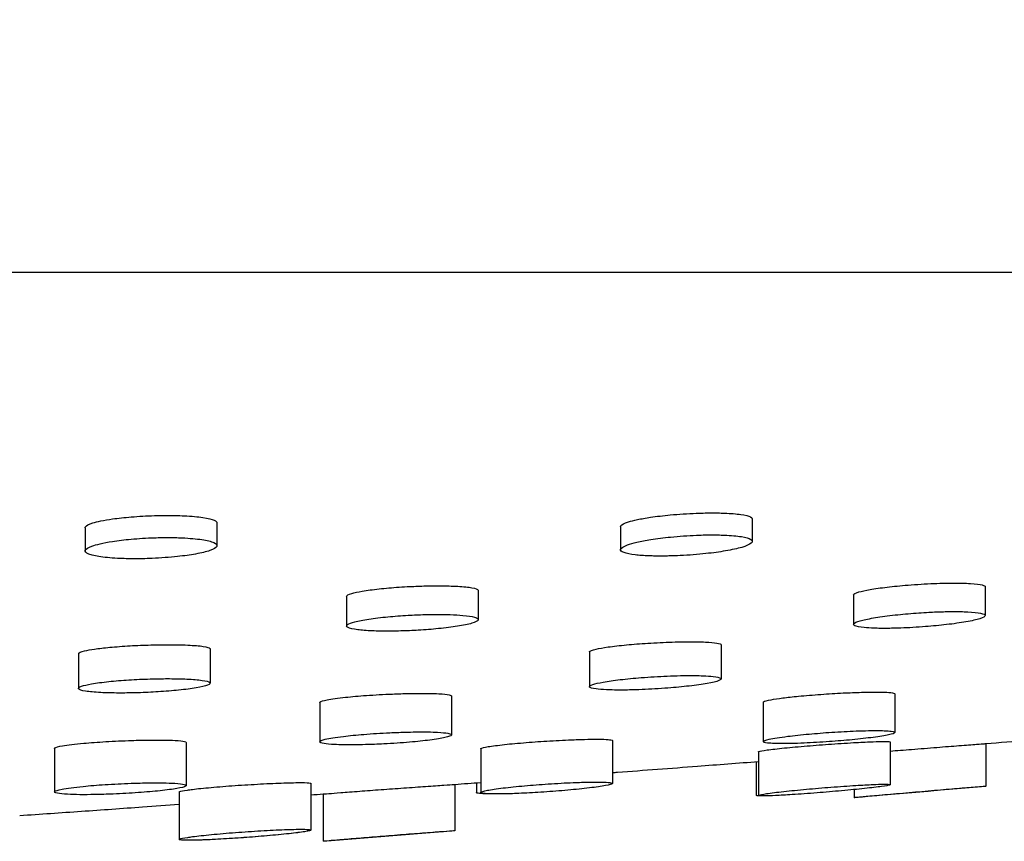
# Model space of a CAD drawing. Units: millimetres. Extents: x -615 to 616, y -195 to 637.
# Drawn here: x -456 to -426, y 339 to 363 of the extents above; entities that cross this region are included whole.
import ezdxf

# ---------------------------------------------------------------- set-up
doc = ezdxf.new("R2010")
doc.units = ezdxf.units.MM
doc.header["$LTSCALE"] = 100

# ---------------------------------------------------------------- blocks, each defined once
blk = doc.blocks.new('2107.BL.TET.MT_V2')
for p, q in [((-138.5, -280.759), (138.5, -280.759)), ((27.085, -288.293), (27.085, -288.978)), ((43.162, -288.175), (43.162, -288.852)), ((23.128, -288.439), (23.128, -289.137)), ((39.205, -288.405), (39.205, -289.102)), ((34.934, -290.328), (34.934, -291.201)), ((50.157, -290.214), (50.157, -291.078)), ((30.977, -290.505), (30.977, -291.393)), ((46.2, -290.459), (46.2, -291.346)), ((26.881, -292.08), (26.881, -293.112)), ((42.227, -291.958), (42.227, -292.982)), ((22.924, -292.223), (22.924, -293.267)), ((38.27, -292.172), (38.27, -293.215)), ((34.13, -293.498), (34.13, -294.663)), ((47.448, -293.429), (47.448, -294.59)), ((30.173, -293.691), (30.173, -294.872)), ((43.491, -293.683), (43.491, -294.867)), ((22.207, -295.068), (22.207, -296.376)), ((26.164, -294.891), (26.164, -296.184)), ((35.008, -295.082), (35.008, -296.394)), ((38.965, -294.834), (38.965, -296.123)), ((47.304, -294.874), (47.304, -296.16)), ((50.176, -294.924), (50.176, -296.209)), ((43.347, -295.169), (43.347, -296.483)), ((43.278, -295.467), (43.278, -296.481)), ((29.909, -296.12), (29.909, -297.523)), ((34.229, -296.15), (34.229, -297.546)), ((34.879, -296.102), (34.879, -296.394)), ((25.951, -296.377), (25.951, -297.805)), ((30.272, -296.439), (30.272, -297.861)), ((46.219, -296.307), (46.219, -296.551))]:
    blk.add_line(p, q)
for points, knots in [([(13.454, -211.509), (13.454, -211.835), (13.506, -212.237), (13.836, -213.747), (14.31, -215.121), (16.808, -220.889), (20.093, -226.657), (27.788, -236.96), (31.646, -241.403), (42.224, -251.12), (49.453, -255.379), (69.358, -263.851), (82.803, -267.467), (107.695, -272.978), (119.143, -274.872), (130.641, -277.254), (133.484, -277.935), (136.431, -278.967), (137.194, -279.313), (137.889, -279.788), (138.038, -279.911), (138.229, -280.111), (138.29, -280.186), (138.413, -280.376), (138.462, -280.49), (138.495, -280.657), (138.5, -280.708), (138.5, -280.759)], [0, 0, 0, 0, 0.022467, 0.022467, 0.072225, 0.072225, 0.199417, 0.199417, 0.291913, 0.291913, 0.424159, 0.424159, 0.624159, 0.624159, 0.824159, 0.824159, 0.912079, 0.912079, 0.95604, 0.95604, 0.971193, 0.971193, 0.980367, 0.980367, 0.994012, 0.994012, 1, 1, 1, 1]), ([(39.441, -288.264), (39.516, -288.241), (39.608, -288.218), (39.831, -288.171), (39.962, -288.148), (40.289, -288.1), (40.49, -288.076), (40.955, -288.032), (41.221, -288.015), (41.573, -288.001), (41.663, -287.999), (41.799, -287.996), (41.846, -287.996), (41.93, -287.995), (41.967, -287.995), (42.045, -287.996), (42.086, -287.996), (42.195, -287.998), (42.261, -287.999), (42.517, -288.009), (42.684, -288.023), (42.955, -288.062), (43.054, -288.087), (43.144, -288.135), (43.162, -288.154), (43.162, -288.175)], [-31.661556, -31.661556, -31.661556, -31.661556, -30.442868, -30.442868, -29.123075, -29.123075, -27.466366, -27.466366, -25.468086, -25.468086, -24.764712, -24.764712, -24.389019, -24.389019, -24.085245, -24.085245, -23.735978, -23.735978, -23.148624, -23.148624, -21.355329, -21.355329, -19.491546, -19.491546, -18.329902, -18.329902, -18.329902, -18.329902]), ([(23.128, -288.439), (23.128, -288.43), (23.131, -288.42), (23.163, -288.373), (23.238, -288.335), (23.358, -288.298)], [-2.46938, -2.46938, -2.46938, -2.46938, -1.961303, -1.961303, 0, 0, 0, 0]), ([(23.358, -288.298), (23.425, -288.277), (23.506, -288.257), (23.703, -288.216), (23.821, -288.196), (24.122, -288.153), (24.311, -288.132), (24.736, -288.097), (24.971, -288.084), (25.28, -288.074), (25.354, -288.073), (25.472, -288.071), (25.517, -288.071), (25.602, -288.07), (25.642, -288.07), (25.731, -288.071), (25.781, -288.072), (25.924, -288.075), (26.016, -288.078), (26.321, -288.092), (26.511, -288.109), (26.821, -288.155), (26.936, -288.184), (27.058, -288.24), (27.085, -288.266), (27.085, -288.293)], [-31.665986, -31.665986, -31.665986, -31.665986, -30.565849, -30.565849, -29.343601, -29.343601, -27.738799, -27.738799, -25.955851, -25.955851, -25.391283, -25.391283, -25.043554, -25.043554, -24.730382, -24.730382, -24.335095, -24.335095, -23.560434, -23.560434, -21.656258, -21.656258, -19.735015, -19.735015, -18.303766, -18.303766, -18.303766, -18.303766]), ([(39.205, -288.405), (39.205, -288.397), (39.208, -288.388), (39.239, -288.342), (39.316, -288.303), (39.441, -288.264)], [-2.501081, -2.501081, -2.501081, -2.501081, -2.020481, -2.020481, 0, 0, 0, 0]), ([(23.33, -288.993), (23.216, -289.034), (23.149, -289.076), (23.115, -289.158), (23.149, -289.197), (23.315, -289.265), (23.438, -289.294), (23.762, -289.34), (23.959, -289.356), (24.256, -289.368), (24.334, -289.371), (24.461, -289.373), (24.509, -289.373), (24.6, -289.374), (24.642, -289.374), (24.738, -289.373), (24.791, -289.373), (24.941, -289.37), (25.04, -289.367), (25.401, -289.351), (25.66, -289.332), (26.099, -289.285), (26.283, -289.259), (26.618, -289.199), (26.762, -289.163), (26.985, -289.086), (27.056, -289.045), (27.1, -288.962), (27.07, -288.922), (26.912, -288.851), (26.791, -288.821), (26.468, -288.773), (26.268, -288.755), (25.972, -288.741), (25.899, -288.739), (25.777, -288.737), (25.728, -288.736), (25.64, -288.735), (25.6, -288.735), (25.516, -288.735), (25.471, -288.736), (25.352, -288.738), (25.278, -288.739), (24.967, -288.75), (24.731, -288.764), (24.305, -288.803), (24.116, -288.826), (23.808, -288.874), (23.684, -288.897), (23.48, -288.945), (23.397, -288.969), (23.33, -288.993)], [0, 0, 0, 0, 1.981218, 1.981218, 3.992966, 3.992966, 5.883163, 5.883163, 7.790442, 7.790442, 8.435416, 8.435416, 8.818234, 8.818234, 9.152407, 9.152407, 9.559073, 9.559073, 10.306494, 10.306494, 12.301332, 12.301332, 13.963261, 13.963261, 15.777361, 15.777361, 17.736922, 17.736922, 19.755481, 19.755481, 21.663304, 21.663304, 23.61226, 23.61226, 24.21548, 24.21548, 24.607258, 24.607258, 24.918396, 24.918396, 25.264687, 25.264687, 25.828844, 25.828844, 27.626096, 27.626096, 29.232526, 29.232526, 30.531838, 30.531838, 31.699857, 31.699857, 31.699857, 31.699857]), ([(39.413, -288.959), (39.294, -289.001), (39.225, -289.044), (39.192, -289.123), (39.227, -289.159), (39.386, -289.217), (39.499, -289.24), (39.764, -289.271), (39.904, -289.281), (40.122, -289.289), (40.184, -289.291), (40.29, -289.292), (40.332, -289.293), (40.415, -289.293), (40.456, -289.293), (40.55, -289.292), (40.604, -289.291), (40.77, -289.287), (40.884, -289.283), (41.26, -289.265), (41.523, -289.245), (41.982, -289.195), (42.18, -289.168), (42.55, -289.105), (42.715, -289.069), (42.985, -288.99), (43.081, -288.948), (43.176, -288.866), (43.173, -288.827), (43.066, -288.76), (42.97, -288.731), (42.699, -288.687), (42.528, -288.671), (42.264, -288.66), (42.197, -288.658), (42.088, -288.656), (42.046, -288.656), (41.968, -288.655), (41.931, -288.655), (41.848, -288.656), (41.801, -288.656), (41.667, -288.659), (41.579, -288.662), (41.229, -288.676), (40.965, -288.695), (40.5, -288.742), (40.299, -288.768), (39.961, -288.822), (39.819, -288.849), (39.585, -288.904), (39.489, -288.931), (39.413, -288.959)], [0, 0, 0, 0, 2.041028, 2.041028, 4.022432, 4.022432, 5.784109, 5.784109, 7.230354, 7.230354, 7.785552, 7.785552, 8.142899, 8.142899, 8.474437, 8.474437, 8.905144, 8.905144, 9.782408, 9.782408, 11.770824, 11.770824, 13.453003, 13.453003, 15.285641, 15.285641, 17.264253, 17.264253, 19.275594, 19.275594, 21.152279, 21.152279, 23.011588, 23.011588, 23.606946, 23.606946, 23.956726, 23.956726, 24.261298, 24.261298, 24.632496, 24.632496, 25.321928, 25.321928, 27.317266, 27.317266, 28.971828, 28.971828, 30.391026, 30.391026, 31.698744, 31.698744, 31.698744, 31.698744]), ([(31.134, -290.415), (31.212, -290.392), (31.319, -290.368), (31.593, -290.321), (31.764, -290.298), (32.142, -290.257), (32.346, -290.24), (32.664, -290.218), (32.773, -290.212), (33.04, -290.199), (33.197, -290.193), (33.43, -290.188), (33.507, -290.187), (33.64, -290.185), (33.698, -290.185), (33.814, -290.186), (33.873, -290.186), (34.018, -290.188), (34.102, -290.191), (34.371, -290.202), (34.532, -290.214), (34.785, -290.249), (34.871, -290.271), (34.926, -290.306), (34.934, -290.317), (34.934, -290.328)], [-31.596118, -31.596118, -31.596118, -31.596118, -30.061564, -30.061564, -28.368662, -28.368662, -26.72461, -26.72461, -25.895373, -25.895373, -24.698539, -24.698539, -24.095996, -24.095996, -23.630448, -23.630448, -23.130412, -23.130412, -22.364774, -22.364774, -20.528711, -20.528711, -18.608153, -18.608153, -17.823471, -17.823471, -17.823471, -17.823471]), ([(46.2, -290.459), (46.2, -290.458), (46.2, -290.457), (46.204, -290.429), (46.261, -290.4), (46.366, -290.37)], [-2.081561, -2.081561, -2.081561, -2.081561, -2.000624, -2.000624, 0, 0, 0, 0]), ([(46.366, -290.37), (46.449, -290.346), (46.562, -290.321), (46.847, -290.272), (47.02, -290.247), (47.406, -290.202), (47.619, -290.181), (48.098, -290.143), (48.363, -290.127), (48.737, -290.112), (48.852, -290.109), (49.026, -290.106), (49.089, -290.105), (49.2, -290.104), (49.25, -290.104), (49.356, -290.105), (49.411, -290.106), (49.554, -290.109), (49.638, -290.112), (49.874, -290.126), (49.995, -290.141), (50.128, -290.176), (50.157, -290.194), (50.157, -290.214)], [-31.598392, -31.598392, -31.598392, -31.598392, -30.007714, -30.007714, -28.332323, -28.332323, -26.62898, -26.62898, -24.634554, -24.634554, -23.718572, -23.718572, -23.191756, -23.191756, -22.745358, -22.745358, -22.221181, -22.221181, -21.316236, -21.316236, -19.38161, -19.38161, -17.879416, -17.879416, -17.879416, -17.879416]), ([(46.234, -291.303), (46.186, -291.334), (46.188, -291.362), (46.291, -291.409), (46.386, -291.428), (46.607, -291.449), (46.708, -291.456), (46.882, -291.462), (46.944, -291.463), (47.058, -291.464), (47.11, -291.465), (47.22, -291.464), (47.279, -291.464), (47.43, -291.461), (47.523, -291.459), (47.861, -291.447), (48.114, -291.432), (48.583, -291.396), (48.796, -291.375), (49.211, -291.327), (49.408, -291.299), (49.756, -291.238), (49.9, -291.205), (50.102, -291.14), (50.155, -291.108), (50.158, -291.052), (50.111, -291.028), (49.929, -290.99), (49.798, -290.976), (49.566, -290.965), (49.493, -290.962), (49.366, -290.96), (49.314, -290.959), (49.211, -290.959), (49.16, -290.959), (49.041, -290.96), (48.972, -290.961), (48.762, -290.966), (48.617, -290.972), (48.367, -290.985), (48.264, -290.991), (47.947, -291.013), (47.735, -291.031), (47.313, -291.076), (47.109, -291.102), (46.75, -291.158), (46.598, -291.187), (46.361, -291.246), (46.278, -291.276), (46.234, -291.303)], [0, 0, 0, 0, 1.971852, 1.971852, 3.854095, 3.854095, 5.04969, 5.04969, 5.658292, 5.658292, 6.128869, 6.128869, 6.632522, 6.632522, 7.389398, 7.389398, 9.302639, 9.302639, 10.972203, 10.972203, 12.781302, 12.781302, 14.726675, 14.726675, 16.730914, 16.730914, 18.650348, 18.650348, 20.501724, 20.501724, 21.254101, 21.254101, 21.739521, 21.739521, 22.187783, 22.187783, 22.763577, 22.763577, 23.897785, 23.897785, 24.681361, 24.681361, 26.307841, 26.307841, 28.080331, 28.080331, 29.840275, 29.840275, 31.616918, 31.616918, 31.616918, 31.616918]), ([(31.01, -291.35), (30.963, -291.382), (30.967, -291.413), (31.074, -291.466), (31.173, -291.489), (31.431, -291.522), (31.578, -291.533), (31.826, -291.543), (31.908, -291.546), (32.052, -291.548), (32.112, -291.549), (32.233, -291.549), (32.294, -291.549), (32.437, -291.547), (32.521, -291.545), (32.779, -291.538), (32.956, -291.531), (33.34, -291.508), (33.544, -291.492), (33.946, -291.452), (34.138, -291.428), (34.484, -291.373), (34.63, -291.343), (34.852, -291.278), (34.918, -291.245), (34.945, -291.182), (34.908, -291.153), (34.742, -291.106), (34.621, -291.087), (34.355, -291.063), (34.227, -291.055), (34.024, -291.048), (33.959, -291.047), (33.842, -291.045), (33.791, -291.045), (33.682, -291.045), (33.624, -291.045), (33.488, -291.046), (33.409, -291.048), (33.162, -291.054), (32.992, -291.061), (32.617, -291.083), (32.413, -291.098), (32.011, -291.137), (31.817, -291.16), (31.479, -291.212), (31.338, -291.239), (31.123, -291.295), (31.05, -291.323), (31.01, -291.35)], [0, 0, 0, 0, 1.997779, 1.997779, 3.896553, 3.896553, 5.527312, 5.527312, 6.2692, 6.2692, 6.777598, 6.777598, 7.266755, 7.266755, 7.919249, 7.919249, 9.257061, 9.257061, 10.848905, 10.848905, 12.584896, 12.584896, 14.456523, 14.456523, 16.46882, 16.46882, 18.447449, 18.447449, 20.269187, 20.269187, 21.576967, 21.576967, 22.153042, 22.153042, 22.58407, 22.58407, 23.050329, 23.050329, 23.670381, 23.670381, 24.955831, 24.955831, 26.530984, 26.530984, 28.255337, 28.255337, 29.964858, 29.964858, 31.61466, 31.61466, 31.61466, 31.61466]), ([(22.924, -292.223), (22.924, -292.221), (22.925, -292.218), (22.937, -292.191), (23, -292.164), (23.111, -292.138)], [-2.20967, -2.20967, -2.20967, -2.20967, -1.995792, -1.995792, 0, 0, 0, 0]), ([(23.111, -292.138), (23.189, -292.12), (23.289, -292.102), (23.542, -292.066), (23.696, -292.048), (24.056, -292.015), (24.262, -292), (24.681, -291.976), (24.892, -291.967), (25.212, -291.959), (25.322, -291.957), (25.514, -291.955), (25.597, -291.954), (25.752, -291.955), (25.825, -291.956), (26.007, -291.959), (26.111, -291.962), (26.4, -291.975), (26.558, -291.988), (26.787, -292.023), (26.856, -292.043), (26.879, -292.071), (26.881, -292.075), (26.881, -292.08)], [-31.569166, -31.569166, -31.569166, -31.569166, -30.173061, -30.173061, -28.640596, -28.640596, -26.966589, -26.966589, -25.375606, -25.375606, -24.526498, -24.526498, -23.86551, -23.86551, -23.247003, -23.247003, -22.272877, -22.272877, -20.330295, -20.330295, -18.371869, -18.371869, -17.997363, -17.997363, -17.997363, -17.997363]), ([(38.27, -292.172), (38.27, -292.169), (38.271, -292.166), (38.287, -292.139), (38.354, -292.114), (38.469, -292.088)], [-2.278052, -2.278052, -2.278052, -2.278052, -1.998802, -1.998802, 0, 0, 0, 0]), ([(38.469, -292.088), (38.562, -292.066), (38.686, -292.044), (38.994, -292.001), (39.181, -291.98), (39.587, -291.941), (39.803, -291.924), (40.271, -291.894), (40.52, -291.882), (40.872, -291.871), (40.983, -291.869), (41.167, -291.866), (41.242, -291.866), (41.384, -291.866), (41.451, -291.866), (41.603, -291.869), (41.684, -291.871), (41.9, -291.881), (42.013, -291.891), (42.182, -291.919), (42.227, -291.937), (42.227, -291.958)], [-31.570903, -31.570903, -31.570903, -31.570903, -29.944925, -29.944925, -28.211346, -28.211346, -26.509345, -26.509345, -24.634253, -24.634253, -23.740436, -23.740436, -23.095349, -23.095349, -22.460442, -22.460442, -21.599099, -21.599099, -19.926046, -19.926046, -18.064597, -18.064597, -18.064597, -18.064597]), ([(23.02, -293.201), (22.939, -293.23), (22.909, -293.258), (22.952, -293.309), (23.024, -293.332), (23.255, -293.369), (23.408, -293.383), (23.682, -293.397), (23.776, -293.4), (23.957, -293.405), (24.042, -293.406), (24.211, -293.406), (24.296, -293.406), (24.491, -293.404), (24.603, -293.401), (24.919, -293.392), (25.124, -293.383), (25.54, -293.357), (25.746, -293.34), (26.136, -293.3), (26.313, -293.277), (26.615, -293.226), (26.731, -293.198), (26.875, -293.143), (26.898, -293.115), (26.84, -293.065), (26.761, -293.043), (26.522, -293.008), (26.367, -292.995), (26.096, -292.982), (26.005, -292.979), (25.83, -292.976), (25.748, -292.975), (25.583, -292.974), (25.501, -292.975), (25.308, -292.977), (25.196, -292.979), (24.869, -292.989), (24.653, -292.999), (24.229, -293.026), (24.024, -293.042), (23.639, -293.082), (23.464, -293.106), (23.19, -293.153), (23.088, -293.177), (23.02, -293.201)], [0, 0, 0, 0, 2.005165, 2.005165, 3.966645, 3.966645, 5.849345, 5.849345, 6.734862, 6.734862, 7.456151, 7.456151, 8.133788, 8.133788, 8.992683, 8.992683, 10.542692, 10.542692, 12.221227, 12.221227, 14.019409, 14.019409, 15.941987, 15.941987, 17.944816, 17.944816, 19.897094, 19.897094, 21.740959, 21.740959, 22.58952, 22.58952, 23.282256, 23.282256, 23.941569, 23.941569, 24.798799, 24.798799, 26.432908, 26.432908, 28.111737, 28.111737, 29.911987, 29.911987, 31.584763, 31.584763, 31.584763, 31.584763]), ([(38.372, -293.151), (38.289, -293.179), (38.256, -293.205), (38.293, -293.251), (38.359, -293.27), (38.551, -293.295), (38.657, -293.304), (38.856, -293.312), (38.935, -293.315), (39.087, -293.317), (39.157, -293.317), (39.308, -293.317), (39.389, -293.316), (39.594, -293.312), (39.721, -293.308), (40.108, -293.292), (40.373, -293.277), (40.854, -293.24), (41.069, -293.219), (41.474, -293.173), (41.659, -293.146), (41.969, -293.091), (42.088, -293.062), (42.225, -293.007), (42.244, -292.982), (42.18, -292.939), (42.103, -292.922), (41.899, -292.899), (41.796, -292.892), (41.606, -292.885), (41.53, -292.883), (41.385, -292.881), (41.317, -292.881), (41.169, -292.882), (41.088, -292.883), (40.877, -292.887), (40.743, -292.891), (40.349, -292.908), (40.085, -292.924), (39.605, -292.961), (39.392, -292.982), (39.003, -293.028), (38.83, -293.052), (38.55, -293.102), (38.443, -293.127), (38.372, -293.151)], [0, 0, 0, 0, 1.991121, 1.991121, 3.90428, 3.90428, 5.331122, 5.331122, 6.151886, 6.151886, 6.798123, 6.798123, 7.48754, 7.48754, 8.491621, 8.491621, 10.485487, 10.485487, 12.222444, 12.222444, 14.083544, 14.083544, 16.075866, 16.075866, 18.059188, 18.059188, 19.947417, 19.947417, 21.265922, 21.265922, 22.032218, 22.032218, 22.6514, 22.6514, 23.335012, 23.335012, 24.387064, 24.387064, 26.376822, 26.376822, 28.116527, 28.116527, 29.87737, 29.87737, 31.58715, 31.58715, 31.58715, 31.58715]), ([(30.173, -293.691), (30.173, -293.686), (30.175, -293.682), (30.202, -293.657), (30.275, -293.634), (30.396, -293.61)], [-2.411652, -2.411652, -2.411652, -2.411652, -1.997942, -1.997942, 0, 0, 0, 0]), ([(30.396, -293.61), (30.462, -293.597), (30.542, -293.584), (30.727, -293.559), (30.833, -293.546), (31.137, -293.513), (31.349, -293.495), (31.826, -293.461), (32.091, -293.446), (32.523, -293.429), (32.691, -293.424), (32.966, -293.418), (33.076, -293.417), (33.278, -293.416), (33.371, -293.417), (33.566, -293.42), (33.663, -293.424), (33.886, -293.436), (33.99, -293.447), (34.105, -293.471), (34.13, -293.484), (34.13, -293.498)], [-31.554664, -31.554664, -31.554664, -31.554664, -30.464122, -30.464122, -29.351041, -29.351041, -27.555524, -27.555524, -25.556948, -25.556948, -24.255917, -24.255917, -23.330813, -23.330813, -22.457856, -22.457856, -21.364921, -21.364921, -19.592415, -19.592415, -18.191272, -18.191272, -18.191272, -18.191272]), ([(43.491, -293.683), (43.491, -293.679), (43.494, -293.675), (43.527, -293.651), (43.605, -293.63), (43.729, -293.607)], [-2.4936, -2.4936, -2.4936, -2.4936, -1.986341, -1.986341, 0, 0, 0, 0]), ([(43.729, -293.607), (43.822, -293.59), (43.94, -293.572), (44.218, -293.537), (44.377, -293.519), (44.76, -293.482), (44.988, -293.463), (45.446, -293.43), (45.672, -293.416), (46.084, -293.396), (46.269, -293.389), (46.551, -293.381), (46.655, -293.379), (46.836, -293.377), (46.914, -293.377), (47.068, -293.379), (47.14, -293.381), (47.296, -293.389), (47.364, -293.396), (47.433, -293.413), (47.448, -293.421), (47.448, -293.429)], [-31.552946, -31.552946, -31.552946, -31.552946, -30.064911, -30.064911, -28.576676, -28.576676, -26.773632, -26.773632, -25.067444, -25.067444, -23.572454, -23.572454, -22.611884, -22.611884, -21.773625, -21.773625, -20.801537, -20.801537, -19.334009, -19.334009, -18.272997, -18.272997, -18.272997, -18.272997]), ([(30.34, -294.797), (30.235, -294.823), (30.178, -294.847), (30.169, -294.891), (30.215, -294.91), (30.382, -294.937), (30.484, -294.947), (30.697, -294.958), (30.794, -294.961), (30.991, -294.964), (31.088, -294.964), (31.304, -294.962), (31.423, -294.96), (31.726, -294.952), (31.913, -294.945), (32.364, -294.922), (32.626, -294.904), (33.095, -294.863), (33.301, -294.842), (33.667, -294.795), (33.821, -294.769), (34.047, -294.719), (34.113, -294.694), (34.141, -294.65), (34.105, -294.631), (33.949, -294.602), (33.844, -294.592), (33.625, -294.58), (33.529, -294.577), (33.336, -294.574), (33.242, -294.574), (33.037, -294.575), (32.923, -294.576), (32.634, -294.583), (32.455, -294.59), (32.01, -294.611), (31.746, -294.628), (31.273, -294.666), (31.065, -294.687), (30.765, -294.723), (30.66, -294.738), (30.478, -294.768), (30.401, -294.783), (30.34, -294.797)], [0, 0, 0, 0, 1.997527, 1.997527, 3.957718, 3.957718, 5.493002, 5.493002, 6.533181, 6.533181, 7.420746, 7.420746, 8.4042, 8.4042, 9.833859, 9.833859, 11.835224, 11.835224, 13.661032, 13.661032, 15.597849, 15.597849, 17.596001, 17.596001, 19.555593, 19.555593, 21.205785, 21.205785, 22.253842, 22.253842, 23.116645, 23.116645, 24.058595, 24.058595, 25.440917, 25.440917, 27.443599, 27.443599, 29.251192, 29.251192, 30.415914, 30.415914, 31.566757, 31.566757, 31.566757, 31.566757]), ([(35.008, -295.082), (35.008, -295.079), (35.01, -295.076), (35.038, -295.056), (35.113, -295.037), (35.357, -294.997), (35.523, -294.975), (35.917, -294.932), (36.138, -294.912), (36.605, -294.875), (36.845, -294.858), (37.338, -294.829), (37.587, -294.817), (37.818, -294.808)], [-10.077753, -10.077753, -10.077753, -10.077753, -9.633878, -9.633878, -7.644776, -7.644776, -5.654012, -5.654012, -3.753616, -3.753616, -1.929432, -1.929432, 0, 0, 0, 0]), ([(37.818, -294.808), (37.886, -294.806), (37.952, -294.804), (38.16, -294.798), (38.293, -294.795), (38.523, -294.794), (38.622, -294.795), (38.8, -294.8), (38.872, -294.806), (38.948, -294.819), (38.965, -294.826), (38.965, -294.834)], [-31.549863, -31.549863, -31.549863, -31.549863, -30.982723, -30.982723, -29.699316, -29.699316, -28.46451, -28.46451, -26.978242, -26.978242, -25.853499, -25.853499, -25.853499, -25.853499]), ([(43.669, -294.797), (43.561, -294.821), (43.501, -294.844), (43.483, -294.882), (43.526, -294.897), (43.675, -294.915), (43.748, -294.919), (43.902, -294.924), (43.976, -294.925), (44.141, -294.926), (44.23, -294.925), (44.448, -294.92), (44.581, -294.916), (44.961, -294.9), (45.218, -294.885), (45.71, -294.85), (45.942, -294.831), (46.392, -294.788), (46.606, -294.763), (46.986, -294.713), (47.144, -294.687), (47.369, -294.638), (47.433, -294.616), (47.458, -294.578), (47.42, -294.563), (47.28, -294.545), (47.208, -294.541), (47.055, -294.535), (46.982, -294.534), (46.824, -294.533), (46.74, -294.534), (46.535, -294.538), (46.411, -294.541), (46.049, -294.555), (45.8, -294.568), (45.317, -294.6), (45.087, -294.619), (44.634, -294.66), (44.417, -294.683), (44.109, -294.722), (44.003, -294.737), (43.814, -294.768), (43.734, -294.783), (43.669, -294.797)], [0, 0, 0, 0, 1.981993, 1.981993, 3.976064, 3.976064, 5.163138, 5.163138, 6.05108, 6.05108, 6.937582, 6.937582, 8.081938, 8.081938, 10.051475, 10.051475, 11.827457, 11.827457, 13.710112, 13.710112, 15.712598, 15.712598, 17.693513, 17.693513, 19.661406, 19.661406, 20.877336, 20.877336, 21.762087, 21.762087, 22.611641, 22.611641, 23.699732, 23.699732, 25.621059, 25.621059, 27.375329, 27.375329, 29.236461, 29.236461, 30.388497, 30.388497, 31.568947, 31.568947, 31.568947, 31.568947]), ([(50.174, -294.925), (51.014, -294.857), (51.848, -294.79), (53.022, -294.694), (53.366, -294.666), (53.71, -294.638)], [0.13743186, 0.13743186, 0.13743186, 0.13743186, 0.14973729, 0.14973729, 0.15487502, 0.15487502, 0.15487502, 0.15487502]), ([(22.207, -295.068), (22.207, -295.064), (22.211, -295.059), (22.244, -295.034), (22.323, -295.013), (22.449, -294.991)], [-2.51207, -2.51207, -2.51207, -2.51207, -1.997672, -1.997672, 0, 0, 0, 0]), ([(22.449, -294.991), (22.524, -294.978), (22.616, -294.965), (22.83, -294.94), (22.951, -294.927), (23.285, -294.897), (23.508, -294.881), (23.999, -294.851), (24.264, -294.839), (24.708, -294.825), (24.888, -294.821), (25.206, -294.818), (25.345, -294.818), (25.608, -294.821), (25.728, -294.825), (25.959, -294.838), (26.053, -294.849), (26.146, -294.871), (26.164, -294.881), (26.164, -294.891)], [-31.549651, -31.549651, -31.549651, -31.549651, -30.35154, -30.35154, -29.134122, -29.134122, -27.298859, -27.298859, -25.310196, -25.310196, -23.880179, -23.880179, -22.62587, -22.62587, -21.257509, -21.257509, -19.488131, -19.488131, -18.289558, -18.289558, -18.289558, -18.289558]), ([(43.606, -295.117), (43.674, -295.108), (43.753, -295.098), (43.929, -295.078), (44.024, -295.068), (44.331, -295.037), (44.564, -295.016), (45.05, -294.976), (45.298, -294.957), (45.803, -294.921), (46.056, -294.905), (46.476, -294.882), (46.648, -294.874), (46.914, -294.864), (47.015, -294.861), (47.175, -294.86), (47.233, -294.861), (47.292, -294.867), (47.304, -294.87), (47.304, -294.874)], [-31.547815, -31.547815, -31.547815, -31.547815, -30.515648, -30.515648, -29.529378, -29.529378, -27.577767, -27.577767, -25.703233, -25.703233, -23.709854, -23.709854, -22.056393, -22.056393, -20.700378, -20.700378, -19.342575, -19.342575, -18.376823, -18.376823, -18.376823, -18.376823]), ([(47.304, -295.15), (47.505, -295.133), (47.722, -295.116), (48.199, -295.078), (48.456, -295.058), (48.942, -295.019), (49.168, -295.002), (49.58, -294.97), (49.759, -294.956), (50.009, -294.937), (50.09, -294.931), (50.156, -294.926), (50.169, -294.925), (50.174, -294.925)], [3.011514, 3.011514, 3.011514, 3.011514, 4.727945, 4.727945, 6.668586, 6.668586, 8.551898, 8.551898, 10.549314, 10.549314, 12.235035, 12.235035, 13.003201, 13.003201, 13.003201, 13.003201]), ([(43.347, -295.169), (43.347, -295.166), (43.353, -295.162), (43.402, -295.147), (43.483, -295.133), (43.606, -295.117)], [-2.600362, -2.600362, -2.600362, -2.600362, -1.888478, -1.888478, 0, 0, 0, 0]), ([(38.965, -295.796), (39.015, -295.793), (39.064, -295.789), (39.919, -295.724), (40.718, -295.664), (42.127, -295.556), (42.738, -295.509), (43.347, -295.462)], [0.08433395, 0.08433395, 0.08433395, 0.08433395, 0.08502166, 0.08502166, 0.09612969, 0.09612969, 0.10471727, 0.10471727, 0.10471727, 0.10471727]), ([(22.433, -296.295), (22.311, -296.318), (22.237, -296.341), (22.192, -296.384), (22.222, -296.402), (22.368, -296.431), (22.469, -296.441), (22.707, -296.454), (22.832, -296.458), (23.107, -296.461), (23.255, -296.46), (23.591, -296.455), (23.78, -296.449), (24.226, -296.431), (24.482, -296.416), (24.961, -296.382), (25.182, -296.363), (25.58, -296.32), (25.751, -296.297), (26.017, -296.251), (26.106, -296.228), (26.181, -296.185), (26.167, -296.166), (26.045, -296.136), (25.948, -296.125), (25.715, -296.111), (25.594, -296.107), (25.33, -296.103), (25.191, -296.103), (24.872, -296.107), (24.692, -296.111), (24.246, -296.127), (23.981, -296.14), (23.49, -296.172), (23.268, -296.19), (22.934, -296.224), (22.812, -296.238), (22.598, -296.266), (22.507, -296.28), (22.433, -296.295)], [0, 0, 0, 0, 1.999678, 1.999678, 3.986003, 3.986003, 5.646609, 5.646609, 6.996509, 6.996509, 8.291695, 8.291695, 9.764635, 9.764635, 11.694467, 11.694467, 13.553568, 13.553568, 15.486266, 15.486266, 17.48627, 17.48627, 19.470674, 19.470674, 21.230313, 21.230313, 22.591893, 22.591893, 23.842581, 23.842581, 25.272585, 25.272585, 27.267897, 27.267897, 29.103949, 29.103949, 30.341452, 30.341452, 31.560133, 31.560133, 31.560133, 31.560133]), ([(26.199, -296.32), (26.243, -296.314), (26.293, -296.307), (26.501, -296.282), (26.692, -296.262), (27.132, -296.223), (27.376, -296.203), (27.885, -296.168), (28.143, -296.152), (28.647, -296.125), (28.887, -296.114), (29.308, -296.1), (29.486, -296.097), (29.757, -296.098), (29.848, -296.102), (29.901, -296.112), (29.909, -296.116), (29.909, -296.12)], [-31.55858, -31.55858, -31.55858, -31.55858, -30.865325, -30.865325, -28.924425, -28.924425, -26.965669, -26.965669, -25.017044, -25.017044, -23.030237, -23.030237, -21.058165, -21.058165, -19.067724, -19.067724, -18.319016, -18.319016, -18.319016, -18.319016]), ([(30.272, -296.439), (30.272, -296.439), (30.273, -296.439), (30.285, -296.438), (30.345, -296.434), (30.449, -296.426), (30.538, -296.419), (30.658, -296.409), (30.968, -296.385), (31.161, -296.371), (31.575, -296.34), (31.79, -296.323), (32.241, -296.29), (32.472, -296.273), (32.928, -296.241), (33.148, -296.225), (33.565, -296.196), (33.753, -296.183), (34.043, -296.163), (34.143, -296.156), (34.217, -296.151), (34.229, -296.15), (34.229, -296.15)], [-2.135709, -2.135709, -2.135709, -2.135709, -1.911497, -1.911497, 0, 0, 0, 1.633885, 1.633885, 3.444569, 3.444569, 5.141753, 5.141753, 6.891553, 6.891553, 8.696377, 8.696377, 10.696117, 10.696117, 12.675196, 12.675196, 13.636528, 13.636528, 13.636528, 13.636528]), ([(37.788, -296.096), (37.55, -296.106), (37.293, -296.12), (36.792, -296.153), (36.552, -296.172), (36.089, -296.213), (35.871, -296.236), (35.484, -296.282), (35.323, -296.306), (35.093, -296.35), (35.026, -296.37), (34.997, -296.402), (35.025, -296.414), (35.146, -296.43), (35.224, -296.435), (35.414, -296.439), (35.521, -296.439), (35.774, -296.436), (35.921, -296.432), (36.282, -296.418), (36.5, -296.406), (36.965, -296.378), (37.207, -296.36), (37.684, -296.32), (37.913, -296.298), (38.331, -296.252), (38.513, -296.228), (38.794, -296.183), (38.89, -296.162), (38.979, -296.127), (38.974, -296.112), (38.877, -296.093), (38.806, -296.087), (38.63, -296.08), (38.533, -296.079), (38.305, -296.081), (38.174, -296.083), (37.953, -296.09), (37.872, -296.093), (37.788, -296.096)], [0, 0, 0, 0, 1.978906, 1.978906, 3.808398, 3.808398, 5.717096, 5.717096, 7.717762, 7.717762, 9.706857, 9.706857, 11.475926, 11.475926, 12.874836, 12.874836, 14.134044, 14.134044, 15.487778, 15.487778, 17.212797, 17.212797, 19.043875, 19.043875, 20.938741, 20.938741, 22.919761, 22.919761, 24.911243, 24.911243, 26.861377, 26.861377, 28.354193, 28.354193, 29.587737, 29.587737, 30.86369, 30.86369, 31.558972, 31.558972, 31.558972, 31.558972]), ([(43.592, -296.428), (43.472, -296.446), (43.394, -296.461), (43.336, -296.482), (43.343, -296.489), (43.416, -296.496), (43.474, -296.498), (43.636, -296.496), (43.74, -296.492), (44.006, -296.48), (44.174, -296.471), (44.591, -296.444), (44.845, -296.426), (45.354, -296.386), (45.604, -296.365), (46.094, -296.32), (46.328, -296.297), (46.74, -296.253), (46.914, -296.232), (47.173, -296.196), (47.256, -296.181), (47.315, -296.16), (47.307, -296.153), (47.229, -296.146), (47.171, -296.145), (47.01, -296.147), (46.907, -296.15), (46.638, -296.161), (46.462, -296.171), (46.037, -296.197), (45.784, -296.214), (45.277, -296.253), (45.029, -296.274), (44.543, -296.319), (44.311, -296.342), (44.006, -296.375), (43.911, -296.386), (43.737, -296.408), (43.658, -296.418), (43.592, -296.428)], [0, 0, 0, 0, 1.893444, 1.893444, 3.477446, 3.477446, 4.846114, 4.846114, 6.225855, 6.225855, 7.847726, 7.847726, 9.851582, 9.851582, 11.744497, 11.744497, 13.710824, 13.710824, 15.70534, 15.70534, 17.684468, 17.684468, 19.313036, 19.313036, 20.657469, 20.657469, 22.015706, 22.015706, 23.691874, 23.691874, 25.686688, 25.686688, 27.565724, 27.565724, 29.523981, 29.523981, 30.516152, 30.516152, 31.55781, 31.55781, 31.55781, 31.55781]), ([(50.174, -296.209), (50.169, -296.209), (50.157, -296.21), (50.095, -296.216), (50.016, -296.222), (49.773, -296.242), (49.596, -296.257), (49.188, -296.292), (48.964, -296.311), (48.48, -296.352), (48.223, -296.374), (47.708, -296.419), (47.454, -296.441), (46.996, -296.482), (46.796, -296.499), (46.568, -296.52), (46.508, -296.525), (46.456, -296.53), (46.356, -296.539), (46.287, -296.545), (46.235, -296.55), (46.226, -296.55), (46.222, -296.551)], [18.509339, 18.509339, 18.509339, 18.509339, 19.24189, 19.24189, 20.907873, 20.907873, 22.904921, 22.904921, 24.785756, 24.785756, 26.725998, 26.725998, 28.733834, 28.733834, 30.724005, 30.724005, 31.558833, 31.558833, 31.558833, 33.149372, 33.149372, 33.779879, 33.779879, 33.779879, 33.779879]), ([(25.951, -296.377), (25.951, -296.374), (25.956, -296.37), (25.997, -296.353), (26.076, -296.337), (26.199, -296.32)], [-2.539354, -2.539354, -2.539354, -2.539354, -1.931014, -1.931014, 0, 0, 0, 0]), ([(35.408, -296.438), (35.385, -296.439), (35.363, -296.439), (35.231, -296.438), (35.138, -296.436), (35.026, -296.429), (34.993, -296.426), (34.966, -296.423)], [29.299384, 29.299384, 29.299384, 29.299384, 29.556028, 29.556028, 30.856669, 30.856669, 31.558877, 31.558877, 31.558877, 31.558877]), ([(43.418, -296.496), (43.35, -296.496), (43.306, -296.493), (43.281, -296.486), (43.278, -296.484), (43.278, -296.481)], [0, 0, 0, 0, 1.41082, 1.41082, 1.897992, 1.897992, 1.897992, 1.897992]), ([(43.434, -296.496), (43.434, -296.496), (43.433, -296.496), (43.428, -296.496), (43.423, -296.496), (43.418, -296.496)], [31.4534578, 31.4534578, 31.4534578, 31.4534578, 31.4636482, 31.4636482, 31.5587118, 31.5587118, 31.5587118, 31.5587118]), ([(21.161, -297.086), (21.781, -297.043), (22.398, -297), (23.628, -296.914), (24.24, -296.87), (25.218, -296.801), (25.585, -296.775), (25.951, -296.749)], [0.00581037, 0.00581037, 0.00581037, 0.00581037, 0.01368582, 0.01368582, 0.02156128, 0.02156128, 0.02631468, 0.02631468, 0.02631468, 0.02631468]), ([(26.207, -297.742), (26.083, -297.761), (26.002, -297.778), (25.934, -297.806), (25.951, -297.817), (26.087, -297.83), (26.202, -297.832), (26.503, -297.827), (26.679, -297.821), (27.085, -297.803), (27.312, -297.79), (27.776, -297.76), (28.009, -297.743), (28.481, -297.706), (28.715, -297.685), (29.155, -297.643), (29.354, -297.621), (29.667, -297.581), (29.781, -297.564), (29.911, -297.533), (29.926, -297.521), (29.851, -297.504), (29.762, -297.5), (29.494, -297.499), (29.318, -297.503), (28.9, -297.518), (28.66, -297.53), (28.157, -297.559), (27.899, -297.576), (27.39, -297.615), (27.144, -297.636), (26.703, -297.679), (26.51, -297.701), (26.301, -297.728), (26.251, -297.735), (26.207, -297.742)], [0, 0, 0, 0, 1.920393, 1.920393, 3.906084, 3.906084, 5.862849, 5.862849, 7.6553, 7.6553, 9.495684, 9.495684, 11.250752, 11.250752, 13.126018, 13.126018, 15.128239, 15.128239, 17.098071, 17.098071, 19.08554, 19.08554, 21.073867, 21.073867, 23.042935, 23.042935, 25.030006, 25.030006, 26.978866, 26.978866, 28.940161, 28.940161, 30.882506, 30.882506, 31.567671, 31.567671, 31.567671, 31.567671]), ([(29.909, -297.523), (29.909, -297.524), (29.908, -297.524), (29.905, -297.535), (29.853, -297.55), (29.653, -297.584), (29.506, -297.603), (29.135, -297.645), (28.913, -297.667), (28.448, -297.708), (28.212, -297.728), (27.739, -297.762), (27.506, -297.778), (27.048, -297.805), (26.829, -297.815), (26.441, -297.829), (26.278, -297.832), (26.131, -297.829), (26.104, -297.829), (26.08, -297.827)], [17.605518, 17.605518, 17.605518, 17.605518, 17.665377, 17.665377, 19.607088, 19.607088, 21.579763, 21.579763, 23.577293, 23.577293, 25.392975, 25.392975, 27.172521, 27.172521, 29.074163, 29.074163, 31.056378, 31.056378, 31.565305, 31.565305, 31.565305, 31.565305]), ([(34.229, -297.546), (34.229, -297.546), (34.216, -297.547), (34.136, -297.553), (34.034, -297.56), (33.74, -297.582), (33.55, -297.597), (33.132, -297.629), (32.911, -297.646), (32.453, -297.682), (32.218, -297.701), (31.763, -297.737), (31.546, -297.755), (31.132, -297.789), (30.94, -297.805), (30.646, -297.829), (30.536, -297.839), (30.453, -297.846), (30.348, -297.855), (30.287, -297.86), (30.273, -297.861), (30.272, -297.861), (30.272, -297.861)], [17.939762, 17.939762, 17.939762, 17.939762, 18.957169, 18.957169, 20.932915, 20.932915, 22.927804, 22.927804, 24.729396, 24.729396, 26.500611, 26.500611, 28.218506, 28.218506, 30.044266, 30.044266, 31.555605, 31.555605, 31.555605, 33.469056, 33.469056, 33.715827, 33.715827, 33.715827, 33.715827])]:
    blk.add_open_spline(points, degree=3, knots=knots)
for points in [[(30.977, -290.505), (30.977, -290.477), (31.031, -290.446), (31.134, -290.415)], [(34.229, -296.15), (34.489, -296.131), (34.749, -296.112), (35.008, -296.092)], [(50.174, -296.209), (48.857, -296.324), (47.539, -296.438), (46.222, -296.551)], [(50.176, -296.209), (50.176, -296.209), (50.175, -296.209), (50.174, -296.209)], [(29.909, -296.466), (30.03, -296.457), (30.151, -296.448), (30.272, -296.439)], [(34.966, -296.423), (34.908, -296.415), (34.879, -296.406), (34.879, -296.394)], [(46.222, -296.551), (46.22, -296.551), (46.219, -296.551), (46.219, -296.551)], [(34.229, -297.546), (32.91, -297.652), (31.591, -297.757), (30.272, -297.861)], [(26.08, -297.827), (25.995, -297.824), (25.951, -297.816), (25.951, -297.805)]]:
    blk.add_open_spline(points, degree=3)

msp = doc.modelspace()

# ---------------------------------------------------------------- block references
msp.add_blockref('2107.BL.TET.MT_V2', (-477, 636.566))

doc.saveas('drawing.dxf')
